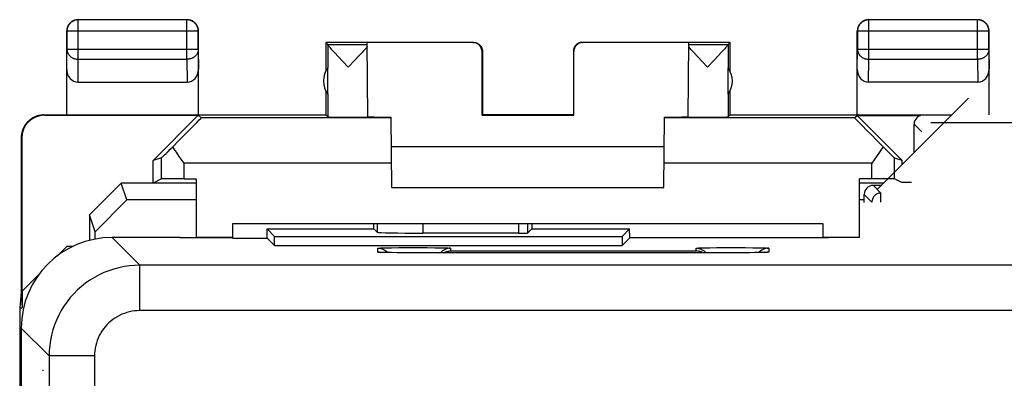
# Model space of a CAD drawing. Units: millimetres. Extents: x -33.6 to 33.7, y -22.6 to 26.4.
# Drawn here: x -33.6 to -12, y 18.5 to 26.4 of the extents above; entities that cross this region are included whole.
import ezdxf

# ---------------------------------------------------------------- set-up
doc = ezdxf.new("R2010")
doc.units = ezdxf.units.MM
doc.header["$LTSCALE"] = 16.335
for name, color, linetype in [('ASSI', 7, 'CONTINUOUS'), ('CURVE', 7, 'CONTINUOUS'), ('DRAFT', 7, 'CONTINUOUS'), ('IMPORT_IGES', 7, 'CONTINUOUS'), ('RACCORDO', 7, 'CONTINUOUS'), ('SUPERFICI', 7, 'CONTINUOUS')]:
    doc.layers.add(name, color=color, linetype=linetype)

msp = doc.modelspace()

# ---------------------------------------------------------------- linework, layer by layer
at = {"layer": 'ASSI', "color": 7, "linetype": 'CONTINUOUS'}
for p, q in [((-13.765, 24.298), (-13.139, 24.298)), ((-13.965, 23.472), (-13.965, 24.098)), ((-15.065, 22.372), (-15.065, 22.548)), ((-14.865, 22.748), (-14.689, 22.748)), ((-25.853, 21.785), (-25.853, 21.898)), ((-22.377, 21.898), (-22.377, 21.785)), ((-28.203, 21.585), (-28.203, 21.785)), ((-28.203, 21.785), (-28.04, 21.623)), ((-28.203, 21.785), (-25.853, 21.785)), ((-25.853, 21.785), (-25.779, 21.712)), ((-22.665, 21.695), (-24.779, 21.695)), ((-22.377, 21.785), (-22.465, 21.698)), ((-22.377, 21.785), (-20.227, 21.786)), ((-20.965, 21.786), (-20.965, 21.785)), ((-20.227, 21.786), (-20.39, 21.623)), ((-20.224, 21.589), (-20.227, 21.786)), ((-30.115, 21.598), (-31.615, 21.598)), ((-30.115, 21.598), (-30.102, 21.589)), ((-28.965, 21.589), (-30.102, 21.589)), ((-28.965, 21.589), (-28.965, 21.585)), ((-28.965, 21.585), (-28.203, 21.585)), ((-28.203, 21.585), (-28.04, 21.423)), ((-28.04, 21.423), (-28.04, 21.623)), ((-28.04, 21.623), (-20.39, 21.623)), ((-20.39, 21.623), (-20.39, 21.423)), ((-20.224, 21.589), (-20.39, 21.423)), ((-15.848, 21.589), (-20.224, 21.589)), ((-28.04, 21.423), (-20.39, 21.423)), ((-25.683, 21.269), (-25.696, 21.269)), ((-25.667, 21.268), (-25.683, 21.269)), ((-25.64, 21.267), (-25.667, 21.268)), ((-25.597, 21.266), (-25.64, 21.267)), ((-25.545, 21.265), (-25.597, 21.266)), ((-25.469, 21.264), (-25.545, 21.265)), ((-25.343, 21.262), (-25.469, 21.264)), ((-25.173, 21.261), (-25.343, 21.262)), ((-24.965, 21.261), (-25.173, 21.261)), ((-17.761, 21.261), (-24.965, 21.261)), ((-17.591, 21.262), (-17.761, 21.261)), ((-17.462, 21.264), (-17.591, 21.262)), ((-17.382, 21.265), (-17.462, 21.264)), ((-17.325, 21.266), (-17.382, 21.265)), ((-17.287, 21.267), (-17.325, 21.266)), ((-17.263, 21.268), (-17.287, 21.267)), ((-17.242, 21.269), (-17.263, 21.268)), ((-17.231, 21.269), (-17.242, 21.269)), ((-17.222, 21.27), (-17.231, 21.269)), ((-17.214, 21.27), (-17.222, 21.27)), ((-33.615, 19.598), (-33.615, -15.803))]:
    msp.add_line(p, q, dxfattribs=at)
at = {"layer": 'ASSI', "color": 253, "linetype": 'CONTINUOUS'}
for p, q in [((-13.965, 24.098), (-13.794, 23.926)), ((13.664, 24.126), (-13.594, 24.126)), ((-15.065, 22.548), (-14.894, 22.376)), ((-14.865, 22.748), (-14.694, 22.576)), ((-14.694, 22.576), (-14.697, 22.576)), ((-14.694, 22.376), (-14.694, 22.576)), ((-25.779, 21.898), (-25.779, 21.712)), ((-24.779, 21.898), (-24.779, 21.695)), ((-22.665, 21.695), (-22.665, 21.898)), ((-22.465, 21.698), (-22.465, 21.898)), ((-31.615, 21.598), (-31.004, 20.986)), ((-25.765, 21.275), (-25.765, 21.362)), ((-25.696, 21.269), (-25.706, 21.269)), ((-25.683, 21.269), (-25.686, 21.268)), ((-25.65, 21.267), (-25.663, 21.268)), ((-25.636, 21.267), (-25.64, 21.267)), ((-25.639, 21.369), (-25.562, 21.371)), ((-25.559, 21.265), (-25.575, 21.265)), ((-25.562, 21.371), (-25.469, 21.373)), ((-25.54, 21.265), (-25.545, 21.265)), ((-25.501, 21.264), (-25.503, 21.264)), ((-25.469, 21.373), (-25.307, 21.374)), ((-25.464, 21.264), (-25.469, 21.264)), ((-25.338, 21.262), (-25.343, 21.262)), ((-25.307, 21.374), (-25.124, 21.375)), ((-25.195, 21.261), (-25.205, 21.261)), ((-25.163, 21.261), (-25.173, 21.261)), ((-25.124, 21.375), (-24.869, 21.376)), ((-24.965, 21.261), (-24.965, 21.261)), ((-24.869, 21.376), (-24.682, 21.375)), ((-24.682, 21.375), (-24.512, 21.373)), ((-24.512, 21.373), (-24.412, 21.372)), ((-24.165, 21.362), (-24.165, 21.302)), ((-24.165, 21.302), (-18.765, 21.302)), ((-18.765, 21.302), (-18.765, 21.362)), ((-18.639, 21.369), (-18.562, 21.371)), ((-18.562, 21.371), (-18.469, 21.373)), ((-18.469, 21.373), (-18.307, 21.374)), ((-18.307, 21.374), (-18.124, 21.375)), ((-18.124, 21.375), (-17.869, 21.376)), ((-17.965, 21.261), (-17.965, 21.261)), ((-17.869, 21.376), (-17.682, 21.375)), ((-17.755, 21.261), (-17.761, 21.261)), ((-17.682, 21.375), (-17.512, 21.373)), ((-17.576, 21.262), (-17.591, 21.262)), ((-17.512, 21.373), (-17.412, 21.372)), ((-17.477, 21.264), (-17.49, 21.263)), ((-17.45, 21.264), (-17.462, 21.264)), ((-17.407, 21.265), (-17.412, 21.264)), ((-17.375, 21.265), (-17.382, 21.265)), ((-17.358, 21.266), (-17.369, 21.265)), ((-17.335, 21.266), (-17.342, 21.266)), ((-17.283, 21.267), (-17.287, 21.267)), ((-17.278, 21.268), (-17.283, 21.267)), ((-17.237, 21.269), (-17.242, 21.269)), ((-17.165, 21.362), (-17.165, 21.275)), ((-31.004, 19.986), (-31.004, 20.986)), ((31.074, 20.986), (-31.004, 20.986)), ((31.074, 19.986), (-31.004, 19.986)), ((-33.615, 19.598), (-33.004, 18.987)), ((-33.004, 18.987), (-33.004, -2.188)), ((-32.004, 18.987), (-33.004, 18.987)), ((-32.004, 18.987), (-32.004, -0.88))]:
    msp.add_line(p, q, dxfattribs=at)
at = {"layer": 'ASSI', "color": 7, "linetype": 'CONTINUOUS'}
for points in [[(-14.697, 22.576), (-14.715, 22.575), (-14.736, 22.572), (-14.756, 22.567), (-14.775, 22.559), (-14.794, 22.549), (-14.812, 22.538), (-14.828, 22.525), (-14.843, 22.51), (-14.856, 22.494), (-14.867, 22.476)], [(-14.867, 22.476), (-14.877, 22.457), (-14.884, 22.438), (-14.89, 22.417), (-14.89, 22.413)], [(-25.696, 21.269), (-25.707, 21.27), (-25.711, 21.27), (-25.715, 21.27), (-25.718, 21.27), (-25.721, 21.27), (-25.723, 21.271), (-25.723, 21.271)], [(-24.313, 21.261), (-24.312, 21.261), (-24.294, 21.271), (-24.276, 21.279), (-24.258, 21.286), (-24.239, 21.292), (-24.22, 21.296), (-24.202, 21.3), (-24.183, 21.302), (-24.165, 21.302)], [(-18.617, 21.261), (-18.618, 21.261), (-18.636, 21.271), (-18.654, 21.279), (-18.672, 21.286), (-18.691, 21.292), (-18.71, 21.296), (-18.728, 21.3), (-18.747, 21.302), (-18.765, 21.302)], [(-17.207, 21.271), (-17.207, 21.271), (-17.207, 21.271), (-17.208, 21.271), (-17.209, 21.27), (-17.212, 21.27), (-17.214, 21.27)]]:
    msp.add_lwpolyline(points, dxfattribs=at)
at = {"layer": 'ASSI', "color": 253, "linetype": 'CONTINUOUS'}
for points in [[(-14.89, 22.413), (-14.893, 22.397), (-14.894, 22.376)], [(-25.765, 21.362), (-25.762, 21.363), (-25.754, 21.364), (-25.741, 21.365), (-25.723, 21.366), (-25.7, 21.367), (-25.672, 21.368), (-25.639, 21.369)], [(-25.765, 21.362), (-25.734, 21.36), (-25.703, 21.355), (-25.672, 21.347), (-25.643, 21.336), (-25.615, 21.322), (-25.589, 21.304), (-25.564, 21.285), (-25.544, 21.265)], [(-25.707, 21.27), (-25.723, 21.27), (-25.737, 21.271), (-25.747, 21.272), (-25.756, 21.272), (-25.761, 21.273), (-25.764, 21.274), (-25.765, 21.275)], [(-25.765, 21.275), (-25.734, 21.273), (-25.717, 21.27)], [(-24.412, 21.372), (-24.327, 21.37), (-24.29, 21.369), (-24.258, 21.368), (-24.23, 21.367), (-24.207, 21.366), (-24.189, 21.365), (-24.176, 21.364), (-24.168, 21.363), (-24.165, 21.362)], [(-24.165, 21.362), (-24.196, 21.36), (-24.227, 21.355), (-24.258, 21.347), (-24.287, 21.336), (-24.315, 21.322), (-24.341, 21.304), (-24.366, 21.285), (-24.388, 21.263), (-24.39, 21.261)], [(-18.765, 21.362), (-18.762, 21.363), (-18.754, 21.364), (-18.741, 21.365), (-18.723, 21.366), (-18.7, 21.367), (-18.672, 21.368), (-18.639, 21.369)], [(-18.765, 21.362), (-18.734, 21.36), (-18.703, 21.355), (-18.672, 21.347), (-18.643, 21.336), (-18.615, 21.322), (-18.589, 21.304), (-18.564, 21.285), (-18.542, 21.263), (-18.54, 21.261)], [(-17.412, 21.372), (-17.327, 21.37), (-17.29, 21.369), (-17.258, 21.368), (-17.23, 21.367), (-17.207, 21.366), (-17.189, 21.365), (-17.176, 21.364), (-17.168, 21.363), (-17.165, 21.362)], [(-17.165, 21.362), (-17.196, 21.36), (-17.227, 21.355), (-17.258, 21.347), (-17.287, 21.336), (-17.315, 21.322), (-17.341, 21.304), (-17.366, 21.285), (-17.385, 21.265)], [(-17.305, 21.267), (-17.311, 21.266), (-17.325, 21.266)], [(-17.255, 21.268), (-17.258, 21.268), (-17.263, 21.268)], [(-17.165, 21.275), (-17.166, 21.274), (-17.168, 21.273), (-17.173, 21.272), (-17.181, 21.272), (-17.19, 21.271), (-17.202, 21.27), (-17.218, 21.27), (-17.231, 21.269)], [(-17.165, 21.275), (-17.196, 21.273), (-17.213, 21.27)], [(-31.004, 20.986), (-31.12, 20.983), (-31.236, 20.973), (-31.351, 20.956), (-31.465, 20.932), (-31.578, 20.902), (-31.688, 20.866), (-31.796, 20.823), (-31.901, 20.773), (-32.004, 20.718), (-32.103, 20.657), (-32.198, 20.591), (-32.289, 20.518), (-32.376, 20.441), (-32.459, 20.359), (-32.536, 20.272), (-32.608, 20.181), (-32.675, 20.085), (-32.736, 19.986), (-32.791, 19.884), (-32.84, 19.779), (-32.883, 19.67), (-32.92, 19.56), (-32.95, 19.448), (-32.973, 19.334), (-32.99, 19.219), (-33, 19.103), (-33.004, 18.987)], [(-31.004, 19.986), (-31.062, 19.985), (-31.12, 19.98), (-31.177, 19.971), (-31.234, 19.96), (-31.291, 19.944), (-31.346, 19.926), (-31.4, 19.905), (-31.453, 19.88), (-31.504, 19.853), (-31.553, 19.822), (-31.601, 19.789), (-31.647, 19.753), (-31.69, 19.714), (-31.731, 19.673), (-31.77, 19.629), (-31.806, 19.584), (-31.84, 19.536), (-31.87, 19.486), (-31.898, 19.435), (-31.922, 19.382), (-31.944, 19.328), (-31.962, 19.273), (-31.977, 19.217), (-31.989, 19.16), (-31.997, 19.103), (-32.002, 19.045), (-32.004, 18.987)]]:
    msp.add_lwpolyline(points, dxfattribs=at)
at = {"layer": 'ASSI', "color": 7, "linetype": 'CONTINUOUS'}
for centre, major_axis, ratio, start_param, end_param in [((-13.765, 24.097), (0.141, -0.141), 0.999695, 2.356347, 3.926839), ((-14.865, 22.547), (0.141, -0.141), 0.999695, 2.356347, 3.926839), ((-24.779, 21.712), (1, 0), 0.017455, -3.124139, -1.570796), ((-22.665, 21.698), (0.2, 0), 0.017455, -1.570796, -0.017453), ((-31.615, 19.597), (1.415, -1.415), 0.999695, 2.356347, 3.926839)]:
    msp.add_ellipse(centre, major_axis=major_axis, ratio=ratio, start_param=start_param, end_param=end_param, dxfattribs=at)
at = {"layer": 'CURVE', "color": 253, "linetype": 'CONTINUOUS'}
msp.add_line((-33.147, 18.672), (-33.125, 18.672), dxfattribs=at)
at = {"layer": 'DRAFT', "color": 7, "linetype": 'CONTINUOUS'}
for p, q in [((-28.203, 21.585), (-28.203, 21.785)), ((-28.203, 21.785), (-28.04, 21.623)), ((-28.203, 21.785), (-25.853, 21.785)), ((-22.377, 21.785), (-20.227, 21.786)), ((-20.965, 21.786), (-20.965, 21.785)), ((-20.227, 21.786), (-20.39, 21.623)), ((-20.224, 21.589), (-20.227, 21.786)), ((-30.115, 21.598), (-30.102, 21.589)), ((-28.965, 21.589), (-30.102, 21.589)), ((-28.965, 21.589), (-28.965, 21.585)), ((-28.965, 21.585), (-28.203, 21.585)), ((-28.203, 21.585), (-28.04, 21.423)), ((-28.04, 21.423), (-28.04, 21.623)), ((-28.04, 21.623), (-20.39, 21.623)), ((-20.39, 21.623), (-20.39, 21.423)), ((-20.224, 21.589), (-20.39, 21.423)), ((-15.848, 21.589), (-20.224, 21.589)), ((-28.04, 21.423), (-20.39, 21.423))]:
    msp.add_line(p, q, dxfattribs=at)
at = {"layer": 'IMPORT_IGES', "color": 7, "linetype": 'CONTINUOUS'}
msp.add_line((-12.771, 24.666), (-14.779, 22.658), dxfattribs=at)
at = {"layer": 'RACCORDO', "color": 7, "linetype": 'CONTINUOUS'}
for p, q in [((-13.765, 24.298), (-13.139, 24.298)), ((-13.965, 23.472), (-13.965, 24.098)), ((-14.024, 22.806), (-14.232, 22.806)), ((-15.065, 22.372), (-15.065, 22.548)), ((-14.865, 22.748), (-14.689, 22.748)), ((-25.853, 21.785), (-25.853, 21.898)), ((-22.377, 21.898), (-22.377, 21.785)), ((-25.853, 21.785), (-25.779, 21.712)), ((-22.665, 21.695), (-24.779, 21.695)), ((-22.377, 21.785), (-22.465, 21.698)), ((-30.115, 21.598), (-31.615, 21.598)), ((-25.683, 21.269), (-25.696, 21.269)), ((-25.667, 21.268), (-25.683, 21.269)), ((-25.64, 21.267), (-25.667, 21.268)), ((-25.597, 21.266), (-25.64, 21.267)), ((-25.545, 21.265), (-25.597, 21.266)), ((-25.469, 21.264), (-25.545, 21.265)), ((-25.343, 21.262), (-25.469, 21.264)), ((-25.173, 21.261), (-25.343, 21.262)), ((-24.965, 21.261), (-25.173, 21.261)), ((-17.761, 21.261), (-24.965, 21.261)), ((-17.591, 21.262), (-17.761, 21.261)), ((-17.462, 21.264), (-17.591, 21.262)), ((-17.382, 21.265), (-17.462, 21.264)), ((-17.325, 21.266), (-17.382, 21.265)), ((-17.287, 21.267), (-17.325, 21.266)), ((-17.263, 21.268), (-17.287, 21.267)), ((-17.242, 21.269), (-17.263, 21.268)), ((-17.231, 21.269), (-17.242, 21.269)), ((-17.222, 21.27), (-17.231, 21.269)), ((-17.214, 21.27), (-17.222, 21.27)), ((-33.615, 19.598), (-33.615, -15.803))]:
    msp.add_line(p, q, dxfattribs=at)
at = {"layer": 'RACCORDO', "color": 253, "linetype": 'CONTINUOUS'}
for p, q in [((-13.965, 24.098), (-13.794, 23.926)), ((13.664, 24.126), (-13.594, 24.126)), ((-15.065, 22.548), (-14.894, 22.376)), ((-14.865, 22.748), (-14.694, 22.576)), ((-14.694, 22.576), (-14.697, 22.576)), ((-14.694, 22.376), (-14.694, 22.576)), ((-25.779, 21.898), (-25.779, 21.712)), ((-24.779, 21.898), (-24.779, 21.695)), ((-22.665, 21.695), (-22.665, 21.898)), ((-22.465, 21.698), (-22.465, 21.898)), ((-31.615, 21.598), (-31.004, 20.986)), ((-25.765, 21.275), (-25.765, 21.362)), ((-25.696, 21.269), (-25.706, 21.269)), ((-25.683, 21.269), (-25.686, 21.268)), ((-25.65, 21.267), (-25.663, 21.268)), ((-25.636, 21.267), (-25.64, 21.267)), ((-25.639, 21.369), (-25.562, 21.371)), ((-25.559, 21.265), (-25.575, 21.265)), ((-25.562, 21.371), (-25.469, 21.373)), ((-25.54, 21.265), (-25.545, 21.265)), ((-25.501, 21.264), (-25.503, 21.264)), ((-25.469, 21.373), (-25.307, 21.374)), ((-25.464, 21.264), (-25.469, 21.264)), ((-25.338, 21.262), (-25.343, 21.262)), ((-25.307, 21.374), (-25.124, 21.375)), ((-25.195, 21.261), (-25.205, 21.261)), ((-25.163, 21.261), (-25.173, 21.261)), ((-25.124, 21.375), (-24.869, 21.376)), ((-24.965, 21.261), (-24.965, 21.261)), ((-24.869, 21.376), (-24.682, 21.375)), ((-24.682, 21.375), (-24.512, 21.373)), ((-24.512, 21.373), (-24.412, 21.372)), ((-24.165, 21.362), (-24.165, 21.302)), ((-24.165, 21.302), (-18.765, 21.302)), ((-18.765, 21.302), (-18.765, 21.362)), ((-18.639, 21.369), (-18.562, 21.371)), ((-18.562, 21.371), (-18.469, 21.373)), ((-18.469, 21.373), (-18.307, 21.374)), ((-18.307, 21.374), (-18.124, 21.375)), ((-18.124, 21.375), (-17.869, 21.376)), ((-17.965, 21.261), (-17.965, 21.261)), ((-17.869, 21.376), (-17.682, 21.375)), ((-17.755, 21.261), (-17.761, 21.261)), ((-17.682, 21.375), (-17.512, 21.373)), ((-17.576, 21.262), (-17.591, 21.262)), ((-17.512, 21.373), (-17.412, 21.372)), ((-17.477, 21.264), (-17.49, 21.263)), ((-17.45, 21.264), (-17.462, 21.264)), ((-17.407, 21.265), (-17.412, 21.264)), ((-17.375, 21.265), (-17.382, 21.265)), ((-17.358, 21.266), (-17.369, 21.265)), ((-17.335, 21.266), (-17.342, 21.266)), ((-17.283, 21.267), (-17.287, 21.267)), ((-17.278, 21.268), (-17.283, 21.267)), ((-17.237, 21.269), (-17.242, 21.269)), ((-17.165, 21.362), (-17.165, 21.275)), ((-31.004, 19.986), (-31.004, 20.986)), ((31.074, 20.986), (-31.004, 20.986)), ((31.074, 19.986), (-31.004, 19.986)), ((-33.615, 19.598), (-33.004, 18.987)), ((-33.004, 18.987), (-33.004, -2.188)), ((-32.004, 18.987), (-33.004, 18.987)), ((-32.004, 18.987), (-32.004, -0.88))]:
    msp.add_line(p, q, dxfattribs=at)
at = {"layer": 'RACCORDO', "color": 7, "linetype": 'CONTINUOUS'}
for points in [[(-14.697, 22.576), (-14.715, 22.575), (-14.736, 22.572), (-14.756, 22.567), (-14.775, 22.559), (-14.794, 22.549), (-14.812, 22.538), (-14.828, 22.525), (-14.843, 22.51), (-14.856, 22.494), (-14.867, 22.476)], [(-14.867, 22.476), (-14.877, 22.457), (-14.884, 22.438), (-14.89, 22.417), (-14.89, 22.413)], [(-25.696, 21.269), (-25.707, 21.27), (-25.711, 21.27), (-25.715, 21.27), (-25.718, 21.27), (-25.721, 21.27), (-25.723, 21.271), (-25.723, 21.271)], [(-24.313, 21.261), (-24.312, 21.261), (-24.294, 21.271), (-24.276, 21.279), (-24.258, 21.286), (-24.239, 21.292), (-24.22, 21.296), (-24.202, 21.3), (-24.183, 21.302), (-24.165, 21.302)], [(-18.617, 21.261), (-18.618, 21.261), (-18.636, 21.271), (-18.654, 21.279), (-18.672, 21.286), (-18.691, 21.292), (-18.71, 21.296), (-18.728, 21.3), (-18.747, 21.302), (-18.765, 21.302)], [(-17.207, 21.271), (-17.207, 21.271), (-17.207, 21.271), (-17.208, 21.271), (-17.209, 21.27), (-17.212, 21.27), (-17.214, 21.27)]]:
    msp.add_lwpolyline(points, dxfattribs=at)
at = {"layer": 'RACCORDO', "color": 253, "linetype": 'CONTINUOUS'}
for points in [[(-14.89, 22.413), (-14.893, 22.397), (-14.894, 22.376)], [(-25.765, 21.362), (-25.762, 21.363), (-25.754, 21.364), (-25.741, 21.365), (-25.723, 21.366), (-25.7, 21.367), (-25.672, 21.368), (-25.639, 21.369)], [(-25.765, 21.362), (-25.734, 21.36), (-25.703, 21.355), (-25.672, 21.347), (-25.643, 21.336), (-25.615, 21.322), (-25.589, 21.304), (-25.564, 21.285), (-25.544, 21.265)], [(-25.707, 21.27), (-25.723, 21.27), (-25.737, 21.271), (-25.747, 21.272), (-25.756, 21.272), (-25.761, 21.273), (-25.764, 21.274), (-25.765, 21.275)], [(-25.765, 21.275), (-25.734, 21.273), (-25.717, 21.27)], [(-24.412, 21.372), (-24.327, 21.37), (-24.29, 21.369), (-24.258, 21.368), (-24.23, 21.367), (-24.207, 21.366), (-24.189, 21.365), (-24.176, 21.364), (-24.168, 21.363), (-24.165, 21.362)], [(-24.165, 21.362), (-24.196, 21.36), (-24.227, 21.355), (-24.258, 21.347), (-24.287, 21.336), (-24.315, 21.322), (-24.341, 21.304), (-24.366, 21.285), (-24.388, 21.263), (-24.39, 21.261)], [(-18.765, 21.362), (-18.762, 21.363), (-18.754, 21.364), (-18.741, 21.365), (-18.723, 21.366), (-18.7, 21.367), (-18.672, 21.368), (-18.639, 21.369)], [(-18.765, 21.362), (-18.734, 21.36), (-18.703, 21.355), (-18.672, 21.347), (-18.643, 21.336), (-18.615, 21.322), (-18.589, 21.304), (-18.564, 21.285), (-18.542, 21.263), (-18.54, 21.261)], [(-17.412, 21.372), (-17.327, 21.37), (-17.29, 21.369), (-17.258, 21.368), (-17.23, 21.367), (-17.207, 21.366), (-17.189, 21.365), (-17.176, 21.364), (-17.168, 21.363), (-17.165, 21.362)], [(-17.165, 21.362), (-17.196, 21.36), (-17.227, 21.355), (-17.258, 21.347), (-17.287, 21.336), (-17.315, 21.322), (-17.341, 21.304), (-17.366, 21.285), (-17.385, 21.265)], [(-17.305, 21.267), (-17.311, 21.266), (-17.325, 21.266)], [(-17.255, 21.268), (-17.258, 21.268), (-17.263, 21.268)], [(-17.165, 21.275), (-17.166, 21.274), (-17.168, 21.273), (-17.173, 21.272), (-17.181, 21.272), (-17.19, 21.271), (-17.202, 21.27), (-17.218, 21.27), (-17.231, 21.269)], [(-17.165, 21.275), (-17.196, 21.273), (-17.213, 21.27)], [(-31.004, 20.986), (-31.12, 20.983), (-31.236, 20.973), (-31.351, 20.956), (-31.465, 20.932), (-31.578, 20.902), (-31.688, 20.866), (-31.796, 20.823), (-31.901, 20.773), (-32.004, 20.718), (-32.103, 20.657), (-32.198, 20.591), (-32.289, 20.518), (-32.376, 20.441), (-32.459, 20.359), (-32.536, 20.272), (-32.608, 20.181), (-32.675, 20.085), (-32.736, 19.986), (-32.791, 19.884), (-32.84, 19.779), (-32.883, 19.67), (-32.92, 19.56), (-32.95, 19.448), (-32.973, 19.334), (-32.99, 19.219), (-33, 19.103), (-33.004, 18.987)], [(-31.004, 19.986), (-31.062, 19.985), (-31.12, 19.98), (-31.177, 19.971), (-31.234, 19.96), (-31.291, 19.944), (-31.346, 19.926), (-31.4, 19.905), (-31.453, 19.88), (-31.504, 19.853), (-31.553, 19.822), (-31.601, 19.789), (-31.647, 19.753), (-31.69, 19.714), (-31.731, 19.673), (-31.77, 19.629), (-31.806, 19.584), (-31.84, 19.536), (-31.87, 19.486), (-31.898, 19.435), (-31.922, 19.382), (-31.944, 19.328), (-31.962, 19.273), (-31.977, 19.217), (-31.989, 19.16), (-31.997, 19.103), (-32.002, 19.045), (-32.004, 18.987)]]:
    msp.add_lwpolyline(points, dxfattribs=at)
at = {"layer": 'RACCORDO', "color": 7, "linetype": 'CONTINUOUS'}
for centre, major_axis, ratio, start_param, end_param in [((-13.765, 24.097), (0.141, -0.141), 0.999695, 2.356347, 3.926839), ((-14.865, 22.547), (0.141, -0.141), 0.999695, 2.356347, 3.926839), ((-24.779, 21.712), (1, 0), 0.017455, -3.124139, -1.570796), ((-22.665, 21.698), (0.2, 0), 0.017455, -1.570796, -0.017453), ((-31.615, 19.597), (1.415, -1.415), 0.999695, 2.356347, 3.926839)]:
    msp.add_ellipse(centre, major_axis=major_axis, ratio=ratio, start_param=start_param, end_param=end_param, dxfattribs=at)
at = {"layer": 'SUPERFICI', "color": 7, "linetype": 'CONTINUOUS'}
for p, q in [((-32.365, 26.398), (-32.377, 26.397)), ((-32.365, 26.398), (-29.965, 26.398)), ((-29.969, 26.393), (-32.361, 26.393)), ((-14.965, 26.398), (-14.977, 26.397)), ((-14.965, 26.398), (-12.565, 26.398)), ((-12.569, 26.393), (-14.961, 26.393)), ((-32.615, 24.298), (-32.615, 26.148)), ((-32.611, 26.143), (-32.611, 25.742)), ((-29.719, 25.742), (-29.719, 26.143)), ((-29.715, 26.148), (-29.715, 26.159)), ((-29.715, 24.298), (-29.715, 26.148)), ((-15.215, 24.298), (-15.215, 26.148)), ((-15.211, 26.143), (-15.211, 25.742)), ((-12.319, 25.742), (-12.319, 26.143)), ((-12.315, 26.148), (-12.315, 26.159)), ((-12.315, 24.298), (-12.315, 26.148)), ((-26.915, 25.898), (-26.915, 25.265)), ((-26.871, 25.854), (-26.915, 25.898)), ((-23.665, 25.898), (-26.915, 25.898)), ((-25.986, 24.253), (-26, 25.892)), ((-23.674, 25.892), (-26, 25.892)), ((-18.015, 25.898), (-21.265, 25.898)), ((-18.93, 25.892), (-21.256, 25.892)), ((-18.93, 25.892), (-18.944, 24.253)), ((-18.059, 25.854), (-18.015, 25.898)), ((-18.015, 25.265), (-18.015, 25.898)), ((-26.777, 25.735), (-26.796, 25.756)), ((-26.756, 25.712), (-26.777, 25.735)), ((-26.645, 25.593), (-26.706, 25.658)), ((-26.418, 25.354), (-26.645, 25.593)), ((-26.177, 25.608), (-26.281, 25.498)), ((-26.12, 25.669), (-26.177, 25.608)), ((-26.083, 25.709), (-26.12, 25.669)), ((-26.062, 25.733), (-26.083, 25.709)), ((-26.042, 25.754), (-26.062, 25.733)), ((-26.026, 25.772), (-26.042, 25.754)), ((-23.474, 24.292), (-23.474, 25.692)), ((-23.465, 25.698), (-23.465, 24.298)), ((-21.465, 25.698), (-21.465, 24.298)), ((-21.456, 24.292), (-21.456, 25.692)), ((-18.858, 25.721), (-18.878, 25.743)), ((-18.836, 25.697), (-18.858, 25.721)), ((-18.797, 25.656), (-18.836, 25.697)), ((-18.738, 25.592), (-18.797, 25.656)), ((-18.512, 25.354), (-18.738, 25.592)), ((-18.269, 25.61), (-18.373, 25.5)), ((-18.211, 25.672), (-18.269, 25.61)), ((-18.174, 25.712), (-18.211, 25.672)), ((-18.153, 25.735), (-18.174, 25.712)), ((-18.134, 25.756), (-18.153, 25.735)), ((-18.118, 25.774), (-18.134, 25.756)), ((-26.281, 25.498), (-26.418, 25.354)), ((-18.373, 25.5), (-18.512, 25.354)), ((-26.871, 24.756), (-26.871, 25.339)), ((-18.059, 24.756), (-18.059, 25.339)), ((-32.366, 25.02), (-29.964, 25.02)), ((-12.564, 25.02), (-14.966, 25.02)), ((-26.915, 24.83), (-26.915, 24.298)), ((-18.015, 24.298), (-18.015, 24.83)), ((-33.115, 24.298), (-26.915, 24.298)), ((-33.106, 24.292), (-29.721, 24.292)), ((-29.721, 24.292), (-30.715, 23.298)), ((-29.656, 24.233), (-29.721, 24.292)), ((-26.915, 24.298), (-26.871, 24.254)), ((-23.474, 24.292), (-23.465, 24.298)), ((-23.474, 24.292), (-21.456, 24.292)), ((-21.465, 24.298), (-23.465, 24.298)), ((-21.456, 24.292), (-21.465, 24.298)), ((-18.015, 24.298), (-18.059, 24.254)), ((-18.015, 24.298), (-13.765, 24.298)), ((-15.274, 24.233), (-15.216, 24.286)), ((-15.216, 24.286), (-14.232, 23.303)), ((-15.216, 24.286), (-13.832, 24.286)), ((-25.457, 22.698), (-25.471, 24.251)), ((-19.473, 22.698), (-19.459, 24.251)), ((-33.615, 23.798), (-33.615, 20.398)), ((-33.606, 23.792), (-33.606, 20.406)), ((-30.243, 23.536), (-30.283, 23.595)), ((-30.202, 23.476), (-30.243, 23.536)), ((-30.139, 23.385), (-30.202, 23.476)), ((-19.465, 23.598), (-25.465, 23.598)), ((-14.728, 23.476), (-14.791, 23.385)), ((-14.687, 23.536), (-14.728, 23.476)), ((-14.647, 23.595), (-14.687, 23.536)), ((-30.532, 23.351), (-30.715, 23.298)), ((-30.715, 22.798), (-30.715, 23.298)), ((-30.032, 23.234), (-30.139, 23.385)), ((-14.791, 23.385), (-14.898, 23.234)), ((-14.398, 23.351), (-14.232, 23.303)), ((-14.232, 23.303), (-14.232, 23.205)), ((-32.115, 22.097), (-31.415, 22.798)), ((-31.291, 22.425), (-31.415, 22.798)), ((-29.765, 22.798), (-31.415, 22.798)), ((-30.532, 22.889), (-30.715, 22.798)), ((-30.032, 22.894), (-29.765, 22.894)), ((-29.765, 22.894), (-29.765, 21.598)), ((-15.165, 21.598), (-15.165, 22.894)), ((-14.898, 22.894), (-15.165, 22.894)), ((-14.639, 22.798), (-15.165, 22.798)), ((-14.232, 22.806), (-14.398, 22.889)), ((-25.457, 22.698), (-19.473, 22.698)), ((-31.989, 21.719), (-31.291, 22.425)), ((-29.765, 22.425), (-31.291, 22.425)), ((-15.065, 22.425), (-15.165, 22.425)), ((-32.115, 22.097), (-32.115, 21.534)), ((-31.989, 21.719), (-32.115, 22.097)), ((-28.965, 21.898), (-28.965, 21.598)), ((-15.965, 21.898), (-28.965, 21.898)), ((-15.965, 21.598), (-15.965, 21.898)), ((-31.989, 21.562), (-31.989, 21.719)), ((-28.965, 21.598), (-29.765, 21.598)), ((-15.165, 21.598), (-15.965, 21.598)), ((-32.615, 21.398), (-32.817, 21.195)), ((-32.486, 21.398), (-32.615, 21.398)), ((-33.606, 20.406), (-33.213, 20.8)), ((-33.615, 20.398), (-33.65, 20.045)), ((-33.615, 20.398), (-33.598, 20.045)), ((-33.598, 20.415), (-33.598, 20.045)), ((-33.65, 20.045), (-33.65, -16.25)), ((-33.65, 20.045), (-33.598, 20.045))]:
    msp.add_line(p, q, dxfattribs=at)
at = {"layer": 'SUPERFICI', "color": 253, "linetype": 'CONTINUOUS'}
for p, q in [((-32.365, 26.398), (-32.361, 26.393)), ((-32.361, 25.525), (-32.361, 26.393)), ((-29.965, 26.398), (-29.969, 26.393)), ((-29.969, 25.525), (-29.969, 26.393)), ((-14.965, 26.398), (-14.961, 26.393)), ((-14.961, 25.525), (-14.961, 26.393)), ((-12.565, 26.398), (-12.569, 26.393)), ((-12.569, 25.525), (-12.569, 26.393)), ((-32.615, 26.148), (-32.611, 26.143)), ((-29.719, 26.143), (-32.611, 26.143)), ((-29.715, 26.148), (-29.719, 26.143)), ((-15.215, 26.148), (-15.211, 26.143)), ((-12.319, 26.143), (-15.211, 26.143)), ((-12.315, 26.148), (-12.319, 26.143)), ((-26.871, 25.854), (-26, 25.854)), ((-26.871, 25.851), (-26.871, 25.339)), ((-23.674, 25.892), (-23.665, 25.898)), ((-21.265, 25.898), (-21.256, 25.892)), ((-18.93, 25.854), (-18.059, 25.854)), ((-18.059, 25.851), (-18.059, 25.339)), ((-32.615, 25.308), (-32.611, 25.742)), ((-29.719, 25.742), (-32.611, 25.742)), ((-29.719, 25.742), (-29.715, 25.308)), ((-23.474, 25.692), (-23.465, 25.698)), ((-21.465, 25.698), (-21.456, 25.692)), ((-15.215, 25.308), (-15.211, 25.742)), ((-12.319, 25.742), (-15.211, 25.742)), ((-12.319, 25.742), (-12.315, 25.308)), ((-32.366, 25.02), (-32.361, 25.525)), ((-32.361, 25.525), (-29.969, 25.525)), ((-29.969, 25.525), (-29.964, 25.02)), ((-14.966, 25.02), (-14.961, 25.525)), ((-14.961, 25.525), (-12.569, 25.525)), ((-12.569, 25.525), (-12.564, 25.02)), ((-26.871, 24.756), (-26.871, 24.254)), ((-18.059, 24.756), (-18.059, 24.254)), ((-33.106, 24.292), (-33.115, 24.298)), ((-25.471, 24.233), (-29.656, 24.233)), ((-15.274, 24.233), (-19.459, 24.233)), ((-33.606, 23.792), (-33.615, 23.798)), ((-30.532, 22.889), (-30.532, 23.351)), ((-30.032, 22.894), (-30.032, 23.234)), ((-25.462, 23.234), (-30.032, 23.234)), ((-14.898, 23.234), (-19.468, 23.234)), ((-14.898, 22.894), (-14.898, 23.234)), ((-14.398, 22.889), (-14.398, 23.351))]:
    msp.add_line(p, q, dxfattribs=at)
at = {"layer": 'SUPERFICI', "color": 7, "linetype": 'CONTINUOUS'}
for points in [[(-32.377, 26.397), (-32.389, 26.396), (-32.401, 26.395), (-32.412, 26.393), (-32.424, 26.39), (-32.435, 26.387), (-32.447, 26.384), (-32.458, 26.38), (-32.469, 26.375), (-32.48, 26.37), (-32.49, 26.364), (-32.5, 26.358), (-32.51, 26.351), (-32.52, 26.344), (-32.529, 26.336), (-32.538, 26.328), (-32.546, 26.32), (-32.554, 26.311), (-32.562, 26.302), (-32.569, 26.293), (-32.575, 26.283), (-32.581, 26.273), (-32.587, 26.262), (-32.592, 26.251), (-32.597, 26.24), (-32.601, 26.229), (-32.605, 26.218), (-32.608, 26.206), (-32.61, 26.195), (-32.612, 26.183), (-32.614, 26.171), (-32.615, 26.159), (-32.615, 26.148)], [(-29.715, 26.159), (-29.716, 26.171), (-29.718, 26.183), (-29.72, 26.195), (-29.722, 26.206), (-29.725, 26.218), (-29.729, 26.229), (-29.733, 26.24), (-29.738, 26.251), (-29.743, 26.262), (-29.748, 26.273), (-29.755, 26.283), (-29.761, 26.293), (-29.768, 26.302), (-29.776, 26.311), (-29.784, 26.32), (-29.792, 26.328), (-29.801, 26.336), (-29.81, 26.344), (-29.82, 26.351), (-29.83, 26.358), (-29.84, 26.364), (-29.85, 26.37), (-29.861, 26.375), (-29.872, 26.38), (-29.883, 26.384), (-29.895, 26.387), (-29.906, 26.39), (-29.918, 26.393), (-29.929, 26.395), (-29.941, 26.396), (-29.953, 26.397), (-29.965, 26.398)], [(-14.977, 26.397), (-14.989, 26.396), (-15.001, 26.395), (-15.012, 26.393), (-15.024, 26.39), (-15.035, 26.387), (-15.047, 26.384), (-15.058, 26.38), (-15.069, 26.375), (-15.08, 26.37), (-15.09, 26.364), (-15.1, 26.358), (-15.11, 26.351), (-15.12, 26.344), (-15.129, 26.336), (-15.138, 26.328), (-15.146, 26.32), (-15.154, 26.311), (-15.162, 26.302), (-15.169, 26.293), (-15.175, 26.283), (-15.181, 26.273), (-15.187, 26.262), (-15.192, 26.251), (-15.197, 26.24), (-15.201, 26.229), (-15.205, 26.218), (-15.208, 26.206), (-15.21, 26.195), (-15.212, 26.183), (-15.214, 26.171), (-15.215, 26.159), (-15.215, 26.148)], [(-12.315, 26.159), (-12.316, 26.171), (-12.318, 26.183), (-12.32, 26.195), (-12.322, 26.206), (-12.325, 26.218), (-12.329, 26.229), (-12.333, 26.24), (-12.338, 26.251), (-12.343, 26.262), (-12.348, 26.273), (-12.355, 26.283), (-12.361, 26.293), (-12.368, 26.302), (-12.376, 26.311), (-12.384, 26.32), (-12.392, 26.328), (-12.401, 26.336), (-12.41, 26.344), (-12.42, 26.351), (-12.43, 26.358), (-12.44, 26.364), (-12.45, 26.37), (-12.461, 26.375), (-12.472, 26.38), (-12.483, 26.384), (-12.495, 26.387), (-12.506, 26.39), (-12.518, 26.393), (-12.529, 26.395), (-12.541, 26.396), (-12.553, 26.397), (-12.565, 26.398)], [(-26.796, 25.756), (-26.812, 25.774), (-26.819, 25.783), (-26.826, 25.791), (-26.832, 25.798), (-26.838, 25.805), (-26.843, 25.811), (-26.848, 25.817), (-26.853, 25.822), (-26.856, 25.827), (-26.86, 25.832), (-26.863, 25.836), (-26.865, 25.839), (-26.867, 25.843), (-26.869, 25.845), (-26.87, 25.848), (-26.871, 25.85), (-26.871, 25.851)], [(-25.999, 25.803), (-26.005, 25.796), (-26.011, 25.789), (-26.018, 25.781), (-26.026, 25.772)], [(-23.665, 25.898), (-23.656, 25.897), (-23.648, 25.897), (-23.639, 25.896), (-23.63, 25.894), (-23.622, 25.893), (-23.613, 25.891), (-23.605, 25.888), (-23.597, 25.885), (-23.588, 25.882), (-23.58, 25.879), (-23.573, 25.875), (-23.565, 25.871), (-23.558, 25.866), (-23.55, 25.861), (-23.543, 25.856), (-23.536, 25.851), (-23.53, 25.845), (-23.524, 25.839), (-23.518, 25.833), (-23.512, 25.826), (-23.506, 25.819), (-23.501, 25.812), (-23.496, 25.805), (-23.492, 25.798), (-23.488, 25.79), (-23.484, 25.782), (-23.48, 25.774), (-23.477, 25.766), (-23.474, 25.758), (-23.472, 25.749), (-23.47, 25.741), (-23.468, 25.732), (-23.467, 25.724), (-23.466, 25.715), (-23.465, 25.706), (-23.465, 25.698)], [(-21.265, 25.898), (-21.274, 25.897), (-21.282, 25.897), (-21.291, 25.896), (-21.3, 25.894), (-21.308, 25.893), (-21.317, 25.891), (-21.325, 25.888), (-21.333, 25.885), (-21.342, 25.882), (-21.35, 25.879), (-21.357, 25.875), (-21.365, 25.871), (-21.372, 25.866), (-21.38, 25.861), (-21.387, 25.856), (-21.394, 25.851), (-21.4, 25.845), (-21.406, 25.839), (-21.412, 25.833), (-21.418, 25.826), (-21.424, 25.819), (-21.429, 25.812), (-21.434, 25.805), (-21.438, 25.798), (-21.442, 25.79), (-21.446, 25.782), (-21.45, 25.774), (-21.453, 25.766), (-21.456, 25.758), (-21.458, 25.749), (-21.46, 25.741), (-21.462, 25.732), (-21.463, 25.724), (-21.464, 25.715), (-21.465, 25.706), (-21.465, 25.698)], [(-18.878, 25.743), (-18.896, 25.763), (-18.904, 25.772), (-18.912, 25.781), (-18.919, 25.789), (-18.925, 25.796), (-18.931, 25.803)], [(-18.059, 25.851), (-18.059, 25.85), (-18.06, 25.848), (-18.061, 25.845), (-18.063, 25.843), (-18.065, 25.839), (-18.067, 25.836), (-18.07, 25.832), (-18.074, 25.827), (-18.077, 25.822), (-18.082, 25.817), (-18.086, 25.811), (-18.092, 25.805), (-18.098, 25.798), (-18.104, 25.791), (-18.111, 25.783), (-18.118, 25.774)], [(-26.706, 25.658), (-26.744, 25.699), (-26.756, 25.712)], [(-33.115, 24.298), (-33.134, 24.297), (-33.152, 24.296), (-33.171, 24.294), (-33.19, 24.292), (-33.208, 24.289), (-33.226, 24.285), (-33.244, 24.281), (-33.262, 24.275), (-33.28, 24.27), (-33.298, 24.263), (-33.315, 24.256), (-33.332, 24.248), (-33.349, 24.24), (-33.365, 24.231), (-33.381, 24.221), (-33.397, 24.211), (-33.412, 24.2), (-33.427, 24.188), (-33.441, 24.176), (-33.455, 24.164), (-33.469, 24.151), (-33.482, 24.138), (-33.494, 24.124), (-33.506, 24.109), (-33.517, 24.094), (-33.528, 24.079), (-33.538, 24.063), (-33.548, 24.047), (-33.557, 24.031), (-33.566, 24.014), (-33.573, 23.997), (-33.581, 23.98), (-33.587, 23.962), (-33.593, 23.945), (-33.598, 23.927), (-33.603, 23.908), (-33.606, 23.89), (-33.609, 23.872), (-33.612, 23.853), (-33.614, 23.835), (-33.615, 23.816), (-33.615, 23.797)]]:
    msp.add_lwpolyline(points, dxfattribs=at)
at = {"layer": 'SUPERFICI', "color": 253, "linetype": 'CONTINUOUS'}
for points in [[(-32.361, 26.393), (-32.373, 26.393), (-32.384, 26.392), (-32.396, 26.391), (-32.408, 26.389), (-32.42, 26.386), (-32.431, 26.383), (-32.442, 26.379), (-32.454, 26.375), (-32.464, 26.371), (-32.475, 26.365), (-32.486, 26.36), (-32.496, 26.353), (-32.506, 26.347), (-32.515, 26.34), (-32.524, 26.332), (-32.533, 26.324), (-32.542, 26.316), (-32.55, 26.307), (-32.557, 26.298), (-32.564, 26.288), (-32.571, 26.278), (-32.577, 26.268), (-32.583, 26.258), (-32.588, 26.247), (-32.593, 26.236), (-32.597, 26.225), (-32.6, 26.214), (-32.604, 26.202), (-32.606, 26.19), (-32.608, 26.179), (-32.609, 26.167), (-32.61, 26.155), (-32.611, 26.143)], [(-29.719, 26.143), (-29.72, 26.155), (-29.72, 26.167), (-29.722, 26.179), (-29.724, 26.19), (-29.726, 26.202), (-29.729, 26.214), (-29.733, 26.225), (-29.737, 26.236), (-29.742, 26.247), (-29.747, 26.258), (-29.753, 26.268), (-29.759, 26.278), (-29.766, 26.288), (-29.773, 26.298), (-29.78, 26.307), (-29.788, 26.316), (-29.797, 26.324), (-29.806, 26.332), (-29.815, 26.34), (-29.824, 26.347), (-29.834, 26.353), (-29.844, 26.36), (-29.855, 26.365), (-29.866, 26.371), (-29.876, 26.375), (-29.888, 26.379), (-29.899, 26.383), (-29.91, 26.386), (-29.922, 26.389), (-29.934, 26.391), (-29.946, 26.392), (-29.957, 26.393), (-29.969, 26.393)], [(-14.961, 26.393), (-14.973, 26.393), (-14.984, 26.392), (-14.996, 26.391), (-15.008, 26.389), (-15.02, 26.386), (-15.031, 26.383), (-15.042, 26.379), (-15.054, 26.375), (-15.064, 26.371), (-15.075, 26.365), (-15.086, 26.36), (-15.096, 26.353), (-15.106, 26.347), (-15.115, 26.34), (-15.124, 26.332), (-15.133, 26.324), (-15.142, 26.316), (-15.15, 26.307), (-15.157, 26.298), (-15.164, 26.288), (-15.171, 26.278), (-15.177, 26.268), (-15.183, 26.258), (-15.188, 26.247), (-15.193, 26.236), (-15.197, 26.225), (-15.2, 26.214), (-15.204, 26.202), (-15.206, 26.19), (-15.208, 26.179), (-15.209, 26.167), (-15.21, 26.155), (-15.211, 26.143)], [(-12.319, 26.143), (-12.32, 26.155), (-12.32, 26.167), (-12.322, 26.179), (-12.324, 26.19), (-12.326, 26.202), (-12.329, 26.214), (-12.333, 26.225), (-12.337, 26.236), (-12.342, 26.247), (-12.347, 26.258), (-12.353, 26.268), (-12.359, 26.278), (-12.366, 26.288), (-12.373, 26.298), (-12.38, 26.307), (-12.388, 26.316), (-12.397, 26.324), (-12.406, 26.332), (-12.415, 26.34), (-12.424, 26.347), (-12.434, 26.353), (-12.444, 26.36), (-12.455, 26.365), (-12.466, 26.371), (-12.476, 26.375), (-12.488, 26.379), (-12.499, 26.383), (-12.51, 26.386), (-12.522, 26.389), (-12.534, 26.391), (-12.546, 26.392), (-12.557, 26.393), (-12.569, 26.393)], [(-32.611, 25.742), (-32.61, 25.732), (-32.609, 25.721), (-32.608, 25.711), (-32.606, 25.701), (-32.603, 25.691), (-32.6, 25.681), (-32.597, 25.671), (-32.593, 25.662), (-32.588, 25.652), (-32.583, 25.643), (-32.577, 25.634), (-32.571, 25.625), (-32.564, 25.616), (-32.557, 25.608), (-32.549, 25.6), (-32.541, 25.593), (-32.533, 25.585), (-32.524, 25.578), (-32.515, 25.572), (-32.505, 25.566), (-32.496, 25.56), (-32.485, 25.555), (-32.475, 25.55), (-32.464, 25.545), (-32.453, 25.541), (-32.442, 25.537), (-32.431, 25.534), (-32.419, 25.532), (-32.408, 25.529), (-32.396, 25.528), (-32.384, 25.526), (-32.372, 25.526), (-32.361, 25.525)], [(-29.719, 25.742), (-29.72, 25.732), (-29.721, 25.721), (-29.722, 25.711), (-29.724, 25.701), (-29.727, 25.691), (-29.73, 25.681), (-29.733, 25.671), (-29.737, 25.662), (-29.742, 25.652), (-29.747, 25.643), (-29.753, 25.634), (-29.759, 25.625), (-29.766, 25.616), (-29.773, 25.608), (-29.781, 25.6), (-29.789, 25.593), (-29.797, 25.585), (-29.806, 25.578), (-29.815, 25.572), (-29.825, 25.566), (-29.834, 25.56), (-29.845, 25.555), (-29.855, 25.55), (-29.866, 25.545), (-29.877, 25.541), (-29.888, 25.537), (-29.899, 25.534), (-29.911, 25.532), (-29.922, 25.529), (-29.934, 25.528), (-29.946, 25.526), (-29.957, 25.526), (-29.969, 25.525)], [(-15.211, 25.742), (-15.21, 25.732), (-15.209, 25.721), (-15.208, 25.711), (-15.206, 25.701), (-15.203, 25.691), (-15.2, 25.681), (-15.197, 25.671), (-15.193, 25.662), (-15.188, 25.652), (-15.183, 25.643), (-15.177, 25.634), (-15.171, 25.625), (-15.164, 25.616), (-15.157, 25.608), (-15.149, 25.6), (-15.141, 25.593), (-15.133, 25.585), (-15.124, 25.578), (-15.115, 25.572), (-15.105, 25.566), (-15.096, 25.56), (-15.085, 25.555), (-15.075, 25.55), (-15.064, 25.545), (-15.053, 25.541), (-15.042, 25.537), (-15.031, 25.534), (-15.019, 25.532), (-15.008, 25.529), (-14.996, 25.528), (-14.984, 25.526), (-14.972, 25.526), (-14.961, 25.525)], [(-12.319, 25.742), (-12.32, 25.732), (-12.321, 25.721), (-12.322, 25.711), (-12.324, 25.701), (-12.327, 25.691), (-12.33, 25.681), (-12.333, 25.671), (-12.337, 25.662), (-12.342, 25.652), (-12.347, 25.643), (-12.353, 25.634), (-12.359, 25.625), (-12.366, 25.616), (-12.373, 25.608), (-12.381, 25.6), (-12.389, 25.593), (-12.397, 25.585), (-12.406, 25.578), (-12.415, 25.572), (-12.425, 25.566), (-12.434, 25.56), (-12.445, 25.555), (-12.455, 25.55), (-12.466, 25.545), (-12.477, 25.541), (-12.488, 25.537), (-12.499, 25.534), (-12.511, 25.532), (-12.522, 25.529), (-12.534, 25.528), (-12.546, 25.526), (-12.557, 25.526), (-12.569, 25.525)]]:
    msp.add_lwpolyline(points, dxfattribs=at)
at = {"layer": 'SUPERFICI', "color": 7, "linetype": 'CONTINUOUS'}
for centre, start, end in [((-26.465, 25.048), 144.3638, 215.6362), ((-18.465, 25.048), 324.3638, 35.6362)]:
    msp.add_arc(centre, 0.5, start, end, dxfattribs=at)
for centre, major_axis, ratio, start_param, end_param in [((-26.871, 25.354), (0, 0.5), 0.005818, -0.099349, -0.005818), ((-23.674, 25.692), (0.124, 0.157), 0.99987, -0.900007, 0.670738), ((-21.256, 25.692), (-0.124, 0.157), 0.99987, -0.670738, 0.900007), ((-18.059, 25.354), (0, 0.5), 0.005818, 0.005818, 0.099349), ((-32.365, 25.309), (0.003, 0.289), 0.866014, -4.700754, -3.132866), ((-29.965, 25.309), (-0.003, 0.289), 0.866014, -3.150319, -1.582432), ((-14.965, 25.309), (0.003, 0.289), 0.866014, -4.700754, -3.132866), ((-12.565, 25.309), (-0.003, 0.289), 0.866014, -3.150319, -1.582432), ((-33.106, 23.792), (-0.416, 0.277), 0.999945, -0.982775, 0.587971), ((-30.656, 23.234), (1, 1), 0.006171, -1.194854, 0.000353), ((-26.418, 24.254), (0.453, 0), 0.005818, -3.135775, -0.302381), ((-24.965, 24.256), (1.021, 0), 0.005818, -3.109607, -2.089211), ((-19.965, 24.256), (1.021, 0), 0.005818, -1.052382, -0.000051), ((-18.512, 24.254), (0.453, 0), 0.005818, -2.839212, -0.005818), ((-14.274, 23.234), (1, -1), 0.006171, 3.141239, 4.336447), ((-30.032, 23.851), (0.5, 0.5), 0.006171, -3.13031, -2.102972), ((-14.898, 23.851), (-0.5, 0.5), 0.006171, -4.180213, -3.152875), ((-30.032, 22.889), (0.5, 0), 0.008727, 1.570796, 3.124139), ((-14.898, 22.889), (0.5, 0), 0.008727, 0.017453, 1.570796)]:
    msp.add_ellipse(centre, major_axis=major_axis, ratio=ratio, start_param=start_param, end_param=end_param, dxfattribs=at)

doc.saveas('drawing.dxf')
